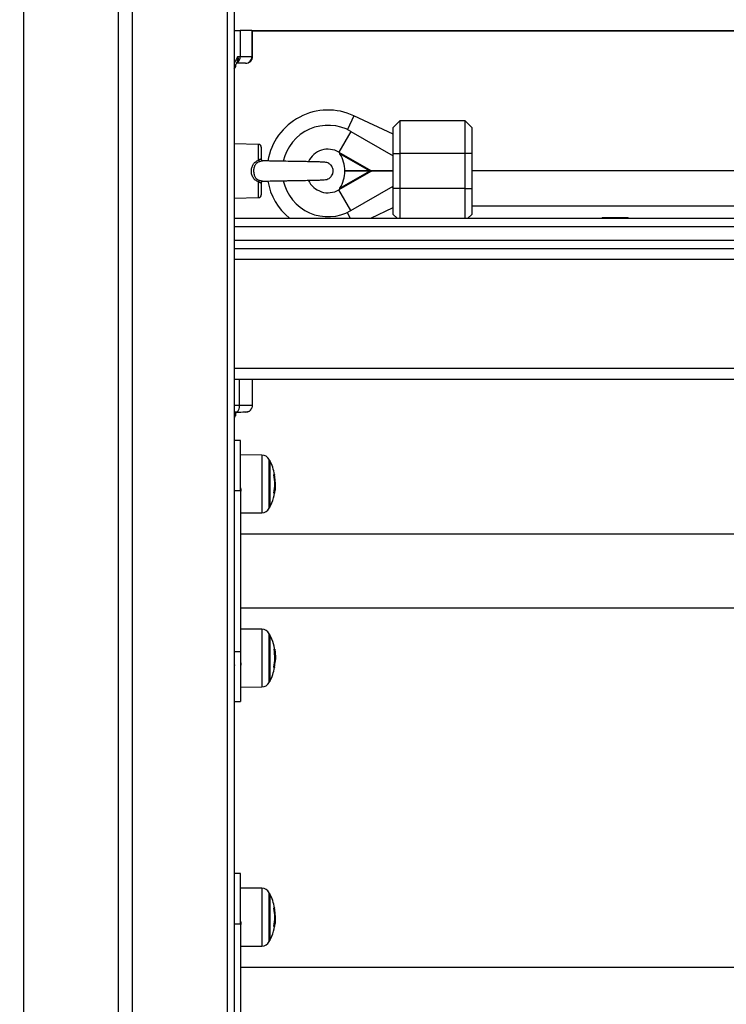
# Model space of a CAD drawing. Units: millimetres. Extents: x 7.6 to 31.8, y 1.8 to 20.7.
# Drawn here: x 15 to 15.3, y 15.5 to 16 of the extents above; entities that cross this region are included whole.
import ezdxf

# ---------------------------------------------------------------- set-up
doc = ezdxf.new("R2010")
doc.units = ezdxf.units.MM
doc.header["$LTSCALE"] = 200
doc.header["$PDSIZE"] = -1
doc.layers.add('DIASTASEIS', color=253, linetype='Continuous', lineweight=5)
doc.styles.get("Standard").update_dxf_attribs({"font": 'ARIALN.TTF'})
doc.dimstyles.new('STANDARD_ACAD', dxfattribs={"dimtxt": 0.18, "dimasz": 0.15, "dimexe": 0.18, "dimexo": 0.0625, "dimgap": 0.09, "dimtad": 0, "dimtih": 1, "dimtoh": 1, "dimzin": 0, "dimdsep": 46, "dimtxsty": 'Standard', "dimblk": 'OBLIQUE', "dimcen": 0.09, "dimadec": 0, "dimazin": 0, "dimtfac": 1, "dimtofl": 0, "dimtmove": 0, "dimatfit": 3, "dimfxl": 1, "dimtolj": 1, "dimtzin": 0, "dimarcsym": 0})

# ---------------------------------------------------------------- blocks, each defined once
blk = doc.blocks.new('_Oblique')
at = {"color": 0, "linetype": 'ByBlock', "lineweight": -2, "transparency": 16777216}
blk.add_line((-0.5, -0.5), (0.5, 0.5), dxfattribs=at)
blk = doc.blocks.new('*D17')
at = {"layer": 'Defpoints', "color": 0}
for p in [(14.31626694475128, 16.02240474686915), (14.31626694475128, 15.07240474687206), (18.77039541553606, 15.07240474687206)]:
    blk.add_point(p, dxfattribs=at)
at = {"layer": 'DIASTASEIS', "color": 0, "lineweight": -2}
for p, q in [((14.37876694475128, 16.02240474686915), (18.95039541553606, 16.02240474686915)), ((18.77039541553606, 16.02240474686915), (18.77039541553606, 15.72930788466051)), ((18.77039541553606, 15.07240474687206), (18.77039541553606, 15.3655016090807)), ((14.37876694475128, 15.07240474687206), (18.95039541553606, 15.07240474687206))]:
    blk.add_line(p, q, dxfattribs=at)
at = {"layer": 'DIASTASEIS', "color": 0, "linetype": 'ByBlock', "lineweight": -2, "xscale": 0.15, "yscale": 0.15, "zscale": 0.15}
for p, rotation in [((18.77039541553606, 16.02240474686915), 90), ((18.77039541553606, 15.07240474687206), 270)]:
    blk.add_blockref('_Oblique', p, dxfattribs=dict(at, rotation=rotation))
at = {"layer": 'DIASTASEIS', "color": 0, "insert": (18.77039541553606, 15.5474047468706), "char_height": 0.18, "attachment_point": 5}
blk.add_mtext('\\A1;0.95', dxfattribs=at)
blk = doc.blocks.new('s260view b')
at = {"color": 8, "linetype": 'Continuous', "lineweight": 25}
for p, q in [((14.98989005024052, 16.94910474686549), (14.98989005024052, 15.15240474686653)), ((15.03339005024029, 16.94910474686549), (15.03339005024029, 15.15240474686653)), ((15.03989005024343, 16.94910474686549), (15.03989005024343, 15.15240474686653)), ((15.0833900502432, 16.94910474686549), (15.0833900502432, 15.15240474686653)), ((15.08823141880859, 15.93659331040181), (15.08664005024113, 15.93341057327417)), ((15.095059247232, 15.93659331040181), (15.09492757729751, 15.93659331040181)), ((15.14166580142339, 15.90945046062189), (15.13869096114942, 15.90311403217857)), ((15.09791916151445, 15.8891150685995), (15.09791916151445, 15.89630929841588)), ((15.09791916151445, 15.87190019531773), (15.09791916151445, 15.87909444855541)), ((15.13996429819164, 15.86240474686566), (15.13869820491092, 15.86509886406203)), ((15.43364005023906, 15.85840474686484), (15.08664005024113, 15.85840474686484)), ((15.08664005024113, 15.8524047468709), (15.43364005023906, 15.8524047468709)), ((15.43664005024331, 15.84340474686542), (15.08664005024113, 15.84340474686542)), ((15.43664005024331, 15.79340474686251), (15.08664005024113, 15.79340474686251)), ((15.08914037248471, 15.77640474686996), (15.08664005024113, 15.77640474686996)), ((15.08745786118672, 15.77322559633831), (15.08761147546031, 15.77333988112151)), ((15.09933089623084, 15.75367409950196), (15.09933089623084, 15.72713539423058)), ((15.10281515727476, 15.72923380500652), (15.10281515727476, 15.75157568872601)), ((15.10493330727624, 15.74456445416218), (15.10516988749734, 15.74456445416218)), ((15.10493358454116, 15.7362492520224), (15.10525506359701, 15.7362492520224)), ((15.09933089623084, 15.67367409950749), (15.09933089623084, 15.64713539422883)), ((15.10281515727476, 15.64923380500478), (15.10281515727476, 15.67157568873154)), ((15.10497673713255, 15.66445155178008), (15.10528478134003, 15.66445155178008)), ((15.10499878218909, 15.66431954240034), (15.10530951190887, 15.66431954240034)), ((15.10492954720686, 15.65622704346971), (15.10521619666835, 15.65622704346971)), ((15.09933089623084, 15.55467409950871), (15.09933089623084, 15.52813539423006)), ((15.10281515727476, 15.53023380501327), (15.10281515727476, 15.55257568872549)), ((15.10493330727624, 15.54556445416166), (15.10516988749734, 15.54556445416166)), ((15.10493358454116, 15.5372492520146), (15.10525506359701, 15.5372492520146))]:
    blk.add_line(p, q, dxfattribs=at)
at = {"color": 7, "linetype": 'Continuous', "lineweight": 25}
for p, q in [((15.08664005024113, 16.94910474686549), (15.08664005024113, 15.15240474686653)), ((15.08664005024113, 15.94859331040426), (15.08945190096276, 15.94859331040426)), ((15.09473715687201, 15.94859331040426), (15.08945190096276, 15.94859331040426)), ((15.09473715687201, 15.94859331040426), (15.45452326068627, 15.94859331040426)), ((15.09492757729751, 15.93659331040181), (15.09492757729751, 15.94859331040426)), ((15.09505597210156, 15.93659331040181), (15.09505597210156, 15.94859331040426)), ((15.09505597210156, 15.94840474686863), (15.39642570901853, 15.94840474686863)), ((15.08945190101369, 15.93659331040181), (15.08823141881223, 15.93659331040181)), ((15.09492757729751, 15.93659331040181), (15.08945190101369, 15.93659331040181)), ((15.08664005024113, 15.93139450459058), (15.08797744278419, 15.93406928968398)), ((15.08714005254225, 15.93129331039746), (15.08664005024113, 15.93129331039746)), ((15.08745788619783, 15.9322933104013), (15.08745788619783, 15.93303017650397)), ((15.08829046261528, 15.93409369128859), (15.0878965896147, 15.93374084473545)), ((15.15976644032637, 15.90095253309483), (15.14166580142339, 15.90945046062189)), ((15.16276644033061, 15.90710474686421), (15.15976644032637, 15.90410474686724)), ((15.15976644032637, 15.8921047468648), (15.15976644032637, 15.90410474686724)), ((15.19276644032945, 15.90710474686421), (15.16276644033061, 15.90710474686421)), ((15.16276644033061, 15.90710474686421), (15.16276644033061, 15.8921047468648)), ((15.19576644032642, 15.90410474686724), (15.19276644032945, 15.90710474686421)), ((15.19276644032945, 15.8921047468648), (15.19276644032945, 15.90710474686421)), ((15.19576644032642, 15.90410474686724), (15.19576644032642, 15.8921047468648)), ((15.14026644032785, 15.90229128035208), (15.13479902741457, 15.8928214433945)), ((15.14026644032785, 15.90229128035208), (15.15976644032637, 15.89103295009773)), ((15.09791916151445, 15.89630929841588), (15.08664005024113, 15.89660465233829)), ((15.09913644032642, 15.89505972675762), (15.09913644032642, 15.88966371474454)), ((15.13475699610282, 15.89274864302934), (15.134731033718, 15.89278534664118)), ((15.13475699610282, 15.89274864302934), (15.13479902741457, 15.8928214433945)), ((15.13479902741457, 15.8928214433945), (15.14981018613182, 15.88415474686554)), ((15.14881611105668, 15.88415474686554), (15.13526547985677, 15.89197820744085)), ((15.15955266441526, 15.89115637368014), (15.15976644032637, 15.89211474686818)), ((15.15976644032637, 15.87610474686881), (15.15976644032637, 15.8921047468648)), ((15.15976644032637, 15.8921047468648), (15.16276644033061, 15.8921047468648)), ((15.16276644033061, 15.8921047468648), (15.16276644033061, 15.87610474686881)), ((15.19276644032945, 15.8921047468648), (15.16276644033061, 15.8921047468648)), ((15.19276644032945, 15.87610474686881), (15.19276644032945, 15.8921047468648)), ((15.19576644032642, 15.8921047468648), (15.19276644032945, 15.8921047468648)), ((15.19576644032642, 15.8921047468648), (15.19576644032642, 15.87610474686881)), ((15.10038336118598, 15.88874472004319), (15.09973317418482, 15.88876120119313)), ((15.14981018613182, 15.88405474686807), (15.13479902741457, 15.8753880503391)), ((15.13526547985677, 15.87623128630003), (15.14881611105668, 15.88405474686807)), ((15.14881611105668, 15.88415474686554), (15.13749791366283, 15.88415474686554)), ((15.14881611105668, 15.88405474686807), (15.13749791366283, 15.88405474686807)), ((15.14981018613182, 15.88415474686554), (15.14881611105668, 15.88415474686554)), ((15.14881611105668, 15.88405474686807), (15.14981018613182, 15.88405474686807)), ((15.15976644032637, 15.88415474686554), (15.14981018613182, 15.88415474686554)), ((15.15976644032637, 15.88405474686807), (15.14981018613182, 15.88405474686807)), ((15.15328176157638, 15.88415474686554), (15.15328176157638, 15.88405474686807)), ((15.1592817615776, 15.88415474686554), (15.1592817615776, 15.88405474686807)), ((15.1592817615776, 15.88411474686655), (15.15976644032637, 15.88411474686655)), ((15.43664005024331, 15.88410474686317), (15.19576644032642, 15.88410474686317)), ((15.09913644032642, 15.87854574560698), (15.09913644032642, 15.87314976697599)), ((15.0991656613871, 15.87854635132317), (15.09916500708934, 15.87871449657906)), ((15.09922226348428, 15.87892245324111), (15.09930229597668, 15.87910449649281)), ((15.14026644032785, 15.8659182133888), (15.15976644032637, 15.87717654363588)), ((15.15976644032637, 15.87610474686881), (15.15937024866, 15.87694780227685)), ((15.08664005024113, 15.87160484139532), (15.09791916151445, 15.87190019531773)), ((15.134731033718, 15.87542414709242), (15.13475699610282, 15.87546085070426)), ((15.13479902741457, 15.8753880503391), (15.13475699610282, 15.87546085070426)), ((15.14026644032785, 15.8659182133888), (15.13479902741457, 15.8753880503391)), ((15.15976644032637, 15.86410474686637), (15.15976644032637, 15.87610474686881)), ((15.16276644033061, 15.87610474686881), (15.15976644032637, 15.87610474686881)), ((15.16276644033061, 15.87610474686881), (15.16276644033061, 15.86240474686566)), ((15.19276644032945, 15.87610474686881), (15.16276644033061, 15.87610474686881)), ((15.19276644032945, 15.86240474686566), (15.19276644032945, 15.87610474686881)), ((15.19276644032945, 15.87610474686881), (15.19576644032642, 15.87610474686881)), ((15.19576644032642, 15.87610474686881), (15.19576644032642, 15.86410474686637)), ((15.19576644032642, 15.86810474686718), (15.43664005024331, 15.86810474686718)), ((15.1494235127204, 15.86240474686566), (15.15976644032637, 15.86726537846335)), ((15.15976644032637, 15.86410474686637), (15.16146644032708, 15.86240474686566)), ((15.19406644032571, 15.86240474686566), (15.19576644032642, 15.86410474686637)), ((15.08664005024113, 15.86240474686566), (15.43164005023866, 15.86240474686566)), ((15.25564005023918, 15.86270474686535), (15.25564005023918, 15.86240474686566)), ((15.25564005023918, 15.86270474686535), (15.2616400502404, 15.86270474686535)), ((15.2616400502404, 15.86270474686535), (15.26764005024162, 15.86270474686535)), ((15.26764005024162, 15.86240474686566), (15.26764005024162, 15.86270474686535)), ((15.43164005023866, 15.84840474687008), (15.08664005024113, 15.84840474687008)), ((15.3964248190052, 15.78840474687241), (15.08664005024113, 15.78840474687241)), ((15.08914037248471, 15.77640474686996), (15.08914037248471, 15.78840474687241)), ((15.09505661658406, 15.77640474686996), (15.09505661658406, 15.78840474687241)), ((15.08764037248258, 15.77340474687299), (15.08664005024113, 15.77340474687299)), ((15.08745786118672, 15.77284027391944), (15.08774009765986, 15.77340474687299)), ((15.08745786118672, 15.77210474686945), (15.08745786118672, 15.77340474687299)), ((15.08813463672706, 15.77340474687299), (15.08939037248203, 15.77340474687299)), ((15.08714002753115, 15.77110474686561), (15.08664005024113, 15.77110474686561)), ((15.08964005024174, 15.7604047468667), (15.08664005024113, 15.7604047468667)), ((15.08964005024174, 15.73740474686566), (15.08964005024174, 15.7604047468667)), ((15.09933089623084, 15.75367409950196), (15.08964005024174, 15.75375867024196)), ((15.10303711924209, 15.72965474686863), (15.10303711924209, 15.75115474686391)), ((15.10303711941671, 15.75115474686391), (15.10303711941671, 15.72965474686863)), ((15.10529344792232, 15.74126136290216), (15.10552631748871, 15.74126136290216)), ((15.08664005024113, 15.73740474686566), (15.08964005024174, 15.73740474686566)), ((15.08964005024174, 15.73740474686566), (15.08964005024174, 15.66340474687241)), ((15.10507152576176, 15.7370940340079), (15.10539113685374, 15.7370940340079)), ((15.10528769903542, 15.73940481198589), (15.10556750223915, 15.73940481198589)), ((15.10555383673929, 15.73848743814961), (15.10562592387507, 15.73990661722565)), ((15.10491731506701, 15.73612059459629), (15.10522667060579, 15.73612059459629)), ((15.08964005024174, 15.72705082349785), (15.09933089623084, 15.72713539423058)), ((15.51943859437162, 15.71725474686901), (15.089691960816, 15.71725474686901)), ((15.08970419276304, 15.68355474686906), (15.51943859437162, 15.68355474686906)), ((15.09933089623084, 15.67367409950749), (15.08964005024174, 15.67375867024021)), ((15.10303711924209, 15.64965474686688), (15.10303711924209, 15.67115474686944)), ((15.10303711941671, 15.67115474686944), (15.10303711941671, 15.64965474686688)), ((15.08664005024113, 15.66340474687241), (15.08964005024174, 15.66340474687241)), ((15.08964005024174, 15.66340474687241), (15.08964005024174, 15.64040474687136)), ((15.10531692231163, 15.66090287651242), (15.10562592386779, 15.66090287651242)), ((15.10491901431962, 15.65609817904988), (15.10520057299001, 15.65609817904988)), ((15.10526588537979, 15.65887126980306), (15.10554115672423, 15.65887126980306)), ((15.08964005024174, 15.64705082349611), (15.09933089623084, 15.64713539422883)), ((15.08664005024113, 15.64040474687136), (15.08964005024174, 15.64040474687136)), ((15.08964005024174, 15.56140474686618), (15.08664005024113, 15.56140474686618)), ((15.08964005024174, 15.53840474687241), (15.08964005024174, 15.56140474686618)), ((15.09933089623084, 15.55467409950871), (15.08964005024174, 15.55475867023416)), ((15.10303711924209, 15.5306547468681), (15.10303711924209, 15.55215474687066)), ((15.10303711941671, 15.55215474687066), (15.10303711941671, 15.5306547468681)), ((15.10529344792232, 15.54226136289436), (15.10552631748871, 15.54226136289436)), ((15.08664005024113, 15.53840474687241), (15.08964005024174, 15.53840474687241)), ((15.08964005024174, 15.53840474687241), (15.08964005024174, 15.46440474686461)), ((15.10507152576176, 15.5380940340001), (15.10539113685374, 15.5380940340001)), ((15.10528769903542, 15.54040481198536), (15.10556750223915, 15.54040481198536)), ((15.10555383673929, 15.53948743814909), (15.10562592387507, 15.54090661722513)), ((15.10491731506701, 15.53712059460305), (15.10522667060579, 15.53712059460305)), ((15.08964005024174, 15.52805082349733), (15.09933089623084, 15.52813539423006)), ((15.51943859437162, 15.51825474686849), (15.089691960816, 15.51825474686849))]:
    blk.add_line(p, q, dxfattribs=at)
at = {"color": 7, "linetype": 'Continuous', "lineweight": 25, "flags": 128}
for points in [[(15.08945190096276, 15.94859331040426), (15.08945190101369, 15.94187331039939), (15.08945190101369, 15.93659331040181)], [(15.09193902582703, 15.77340474687299), (15.09252218902768, 15.77346239102554), (15.0929322310287, 15.77357518865393)], [(15.10520057299001, 15.65609817904988), (15.10523015780493, 15.65609691570354), (15.10524144800294, 15.65609565124397), (15.10523443464919, 15.65609438666798), (15.10520912329523, 15.65609312296511), (15.10516553399358, 15.65609186116126), (15.10510370128688, 15.6560906022387), (15.10502367416049, 15.65608934719422), (15.10492551602076, 15.65608809703918)]]:
    blk.add_lwpolyline(points, dxfattribs=at)
at = {"color": 7, "linetype": 'Continuous', "lineweight": 25}
for centre, radius, start, end in [((15.08631085104136, 15.93653314868062), 0.003141626068668434, 309.0592150582611, 1.097273625505465), ((15.09193296955638, 15.93658791810959), 0.002994612595628373, 270.1035435401389, 0.1031705248639179), ((15.12976644032753, 15.88410474686317), 0.0280000000000024, 64.85078088506094, 170.5087759784378), ((15.12976644032753, 15.88410474686317), 0.0210000000000004, 60.00000001078949, 167.6426259777915), ((15.09788644032889, 15.89505972675762), 0.00125, 0, 88.49999999448568), ((15.12976644032753, 15.88410474686317), 0.01000000000000101, 60.20881816044059, 154.2487017732068), ((15.12976644032753, 15.88410474686317), 0.01006517417244254, 59.99999998800759, 60.44593244774821), ((15.12249799699495, 15.88410474686317), 0.01499999999999953, 0.1909863222406793, 31.66133463385549), ((15.099792689841, 15.88982766408663), 0.002004470186632829, 200.8242850812226, 222.2510725259642), ((15.12249799699495, 15.88410474686317), 0.0150000000000019, 328.3386653971035, 359.8090137333434), ((15.09979250701437, 15.87838186372029), 0.002004295516962541, 137.7448980488112, 159.1741415387647), ((15.12976644032753, 15.88410474686317), 0.02800000000000351, 189.4879877458214, 230.8050325697558), ((15.12976644032753, 15.88410474686317), 0.0210000000000033, 192.3100797314951, 299.9999999978021), ((15.12976644032753, 15.88410474686317), 0.01000000000000233, 205.3014333219135, 299.7816464624797), ((15.09788644032889, 15.87314976697599), 0.00125, 271.5000000055143, 0), ((15.12976644032753, 15.88410474686317), 0.01006517417245514, 299.5540675882935, 300.0000000299327), ((15.0992959900934, 15.74967425181604), 0.004000000000006172, 28.38274187070283, 89.50000006527729), ((15.08214005006741, 15.74040474686263), 0.02349999999999979, 27.22247706776884, 28.38274191723338), ((15.08214005024203, 15.74040474686263), 0.02350000000000023, 10.56627510468222, 27.22247704792624), ((15.08214005024203, 15.74040477399468), 0.02316923827070136, 349.5865462854123, 10.30473973133461), ((15.10465200607288, 15.74967568964713), 0.005005407821130967, 273.2229063211391, 275.5227868956414), ((15.08214012358368, 15.74040858183071), 0.02340173713117357, 2.088373887502108, 10.22931057545), ((15.10521229257867, 15.74484637845672), 0.0001355712820904013, 265.0408220129703, 282.4722337473242), ((15.0821400511588, 15.7404044450268), 0.02345131594285533, 3.749974196101754, 10.26240168988198), ((15.08214005024203, 15.74040474686263), 0.02349999999999684, 332.7775229719163, 355.3155712640932), ((15.08214009108926, 15.74040584615069), 0.02348572393634982, 349.805872634418, 351.8934829024076), ((15.10483796567425, 15.73831102476471), 0.002224651849934399, 272.2607885970862, 280.0627241027656), ((15.0992959900934, 15.73113524192377), 0.003999999999998897, 270.4999999347236, 331.6172580128611), ((15.08214005006741, 15.74040474686263), 0.02349999999999979, 331.6172581025849, 332.7775229719066), ((15.0992959900934, 15.66967425181429), 0.003999999999998897, 28.38274198713886, 89.50000006527638), ((15.08214005006741, 15.66040474686816), 0.02349999999999944, 27.22247704792823, 28.38274191723338), ((15.08214005024203, 15.66040474686816), 0.02349999999999721, 5.213831737262444, 27.22247704792051), ((15.08214631943267, 15.66046850997737), 0.02317467380695848, 349.434122757369, 9.850942877102707), ((15.1049224603623, 15.66391492497133), 0.0006474911769170419, 55.97347097512716, 85.04834699581308), ((15.08214005024203, 15.66040474686816), 0.02350000000000287, 332.7775229520777, 349.43372489531), ((15.0821400511588, 15.66040504871126), 0.02345131594278635, 349.7375983101142, 356.2500258038959), ((15.0992959900934, 15.65113524192203), 0.003999999999998897, 270.4999999347236, 331.6172580128611), ((15.08214005006741, 15.66040474686816), 0.02350000000000277, 331.6172580827514, 332.7775229520815), ((15.0992959900934, 15.55067425181551), 0.003999999999998897, 28.38274187070644, 89.50000006527638), ((15.08214005006741, 15.54140474686938), 0.02349999999999944, 27.22247704792823, 28.38274189742858), ((15.08214005024203, 15.54140474686938), 0.02350000000000023, 10.56627508724478, 27.22247704792624), ((15.08214005024203, 15.54140477399415), 0.02316923827070136, 349.5865462854123, 10.30473973133461), ((15.10465200607288, 15.55067568962478), 0.005005407797568077, 273.2229063767321, 275.5227868782475), ((15.08214012358368, 15.54140858183019), 0.0234017371308567, 2.088373869695821, 10.22931057544825), ((15.10521229257867, 15.54584637846347), 0.0001355712824795306, 265.0408220121595, 282.4722322439924), ((15.08214005115516, 15.54140444502628), 0.02345131594307962, 3.749974196100684, 10.262401688301), ((15.08214005024203, 15.54140474686938), 0.02349999999999684, 332.7775229520794, 355.3155712640932), ((15.08214009108198, 15.54140584615016), 0.02348572393962657, 349.8058726534591, 351.8934829036601), ((15.10483796567425, 15.53931102477146), 0.002224651849941563, 272.2607885972618, 280.0627241027336), ((15.0992959900934, 15.53213524192325), 0.003999999999998152, 270.4999999347236, 331.6172580128491), ((15.08214005006741, 15.54140474686938), 0.02349999999999979, 331.6172580827666, 332.7775229520738)]:
    blk.add_arc(centre, radius, start, end, dxfattribs=at)
at = {"color": 8, "linetype": 'Continuous', "lineweight": 25}
blk.add_arc((15.08857591304988, 15.93303846738491), 0.001093151148133523, 105.1368985463469, 129.1329469369548, dxfattribs=at)
for points, knots in [([(15.08797547677315, 15.93407043031403), (15.08797869325937, 15.93407518082314), (15.088124914698, 15.93429113900857), (15.08825918132354, 15.93485051050448), (15.08836073008862, 15.93569823128565), (15.08827472217237, 15.93629356908423), (15.08823141881223, 15.93659331039454)], [0, 0, 0, 0, 0.007646675593473093, 0.347617892989192, 0.6715379573031067, 1, 1, 1, 1]), ([(15.09830896990317, 15.88847989708666), (15.09842889319336, 15.88851862644879), (15.09876408959028, 15.88862687848815), (15.09926141014441, 15.88874955487336), (15.09953805661937, 15.88875523259413), (15.09965904846396, 15.8887577157475)], [0, 0, 0, 0, 0.2386389488857853, 0.6670173530501976, 1, 1, 1, 1]), ([(15.09961775483973, 15.87944855637398), (15.09960133126444, 15.87944834323208), (15.09945446696585, 15.87944643730226), (15.09923577734591, 15.87947770236133), (15.09881242541016, 15.87957027821904), (15.09854502478194, 15.87965491517753), (15.09830901115058, 15.8797296176017)], [0, 0, 0, 0, 0.05031776292995768, 0.4499557453529611, 0.5145189277516469, 1, 1, 1, 1]), ([(15.09500094698453, 15.77640474686996), (15.094927160487, 15.77640474686996), (15.09480554718104, 15.77640474686996), (15.09410521237371, 15.77640474686996), (15.09315047851052, 15.77640474686996), (15.09162430085345, 15.77640474686996), (15.08999265092208, 15.77640474686996), (15.08914037248471, 15.77640474686996)], [0, 0, 0, 0, 0.2552109702618133, 0.4206331855944887, 0.5971102852454456, 0.7895539903267346, 1, 1, 1, 1])]:
    blk.add_open_spline(points, degree=3, knots=knots, dxfattribs=at)
at = {"color": 7, "linetype": 'Continuous', "lineweight": 25}
for points, knots in [([(15.08823141881223, 15.93659331040181), (15.08839462442776, 15.93611438949666), (15.08864202886545, 15.93538839023314), (15.08854549618556, 15.93455920757334), (15.08837186300227, 15.93424227253491), (15.08829046262255, 15.93409369129586)], [0, 0, 0, 0, 0.5072996828337775, 0.769018836629319, 1, 1, 1, 1]), ([(15.0919383813409, 15.93359331040484), (15.09234686633428, 15.93361975504013), (15.09291733918801, 15.93365668649859), (15.09366272567715, 15.93401017801444), (15.09410835412129, 15.93435102863805), (15.09441351396819, 15.93468964234126), (15.09460064019297, 15.93494657284828), (15.09475837321881, 15.93521646508089), (15.09492907971, 15.93559026814547), (15.09506758184872, 15.93606084314889), (15.09508579404357, 15.93641378259418), (15.09509505793832, 15.93659331040181)], [0, 0, 0, 0, 0.3867366035282859, 0.5400999765313641, 0.6516294593846588, 0.6968551150051545, 0.7387459125618623, 0.7797855479384431, 0.8215912714595074, 0.909249790205984, 1, 1, 1, 1]), ([(15.0950001884041, 15.93659331040181), (15.09503972619788, 15.93659331040181), (15.09511329149538, 15.93659331040181), (15.09507633937321, 15.93659331040181), (15.095059247232, 15.93659331040181)], [0, 0, 0, 0, 0.5374516901075627, 1, 1, 1, 1]), ([(15.08669611374646, 15.93150663160123), (15.08676426847816, 15.93152233565707), (15.08692001763413, 15.93155822303743), (15.08714075025929, 15.93170359582655), (15.08732353397792, 15.93188305708828), (15.08743605466881, 15.93209172998105), (15.08745060366638, 15.9322260674926), (15.08745788619783, 15.9322933104013)], [0, 0, 0, 0, 0.1937051559831679, 0.4426605984945136, 0.6932187843921696, 0.8464400513453106, 1, 1, 1, 1]), ([(15.0919383813409, 15.93359331040484), (15.09178817056019, 15.93359331040484), (15.09148759953243, 15.93359331040484), (15.09051877006934, 15.93359331040484), (15.08928453446717, 15.93359331040484), (15.08818027187155, 15.93359331040484), (15.08766684043368, 15.93359331040484)], [0, 0, 0, 0, 0.2583511101719553, 0.5169592884688639, 0.7754082325455744, 1, 1, 1, 1]), ([(15.134731033718, 15.89278534664118), (15.134731033718, 15.89281052267689), (15.134731033718, 15.89284570768724), (15.134731033718, 15.89285710531477), (15.134731033718, 15.89286034756879)], [0, 0, 0, 0, 0.7155330405161927, 0.9999999999999999, 0.9999999999999999, 0.9999999999999999, 0.9999999999999999]), ([(15.13526547985677, 15.89197820744085), (15.13523301405368, 15.89203041232032), (15.13509752998218, 15.89224827014187), (15.13491921351962, 15.89251696803331), (15.13478846184009, 15.89270370442319), (15.13475699610282, 15.89274864302934)], [0, 0, 0, 0, 0.1930963450566546, 0.8058164979122202, 1, 1, 1, 1]), ([(15.09791916151445, 15.87909444855541), (15.09778841636873, 15.87914154990359), (15.09709179182684, 15.87939251105491), (15.09597781311024, 15.88014512796145), (15.09527122549045, 15.88121246965967), (15.09476420466237, 15.88243172603325), (15.09449701498963, 15.8837801667869), (15.09467921534016, 15.88560480844536), (15.09529846325242, 15.88712097192548), (15.09634140085402, 15.88840482401793), (15.09735989255134, 15.8888633081333), (15.09791916151445, 15.8891150685995)], [0, 0, 0, 0, 0.03236762724593491, 0.1724582878296181, 0.3086463836293176, 0.3279579334146835, 0.480636415669925, 0.6177579652178415, 0.7419392217137384, 0.8582949819556178, 1, 1, 1, 1]), ([(15.09830896990317, 15.88847989708666), (15.09829834112608, 15.88847633779006), (15.09788193434289, 15.88833689409149), (15.09743097848624, 15.88809610469981), (15.09674781197029, 15.88751893025256), (15.0961632210776, 15.88677004722195), (15.09567110611098, 15.88543084845515), (15.09552522561282, 15.88381740687692), (15.09580310869498, 15.8822492557265), (15.09633691074779, 15.88121674610375), (15.09694845701162, 15.88048562850236), (15.09745346050406, 15.88010169696282), (15.09800170797391, 15.87983970563437), (15.09820172172769, 15.87976805286963), (15.09830901115058, 15.8797296176017)], [0, 0, 0, 0, 0.003024542564474817, 0.1184934408853384, 0.1348766110336963, 0.249055273291206, 0.3762260647127432, 0.5201788589589176, 0.6795313513559864, 0.7990330101550467, 0.8352899177189794, 0.9426839639477593, 0.9692550933626117, 1, 1, 1, 1]), ([(15.09791916151445, 15.8891150685995), (15.09799346254951, 15.88916524277375), (15.09820767335188, 15.88930989554866), (15.09853331849737, 15.88950482373549), (15.09885867461273, 15.88964380207108), (15.09909195490329, 15.88967676789981), (15.09912164904674, 15.88966805488236), (15.09913644032642, 15.88966371474454)], [0, 0, 0, 0, 0.1219884803686752, 0.3516942936945912, 0.570799222772365, 0.7862060298922021, 1, 1, 1, 1]), ([(15.09970254978836, 15.88875674429074), (15.09970374317638, 15.88875665175511), (15.09972457873229, 15.88875503609962), (15.09964771741508, 15.88876681188777), (15.09944528710841, 15.88889299094081), (15.09923160016044, 15.88917810832573), (15.09911329689132, 15.88948183149842), (15.09914281050735, 15.88964408277025), (15.09914584338478, 15.88966075602003)], [0, 0, 0, 0, 0.01199578799110964, 0.209436391868536, 0.439101000477418, 0.6991325314356989, 0.9690822883656979, 0.9999999999999999, 0.9999999999999999, 0.9999999999999999, 0.9999999999999999]), ([(15.12833239724134, 15.88809994409167), (15.12828467606161, 15.88811089402953), (15.12819176091145, 15.88813221402598), (15.1275249864004, 15.8881998495017), (15.1260842441072, 15.88824676222067), (15.1237392322175, 15.88831379608383), (15.12119131224901, 15.88836823882958), (15.11872655910267, 15.88841537908957), (15.11650092332567, 15.8884548714741), (15.11446537428421, 15.88848965212311), (15.11181626611071, 15.88853400133303), (15.10908161146219, 15.88857936898786), (15.106349316414, 15.88862648429859), (15.10414305355809, 15.88866609578327), (15.10187144924859, 15.88871110417313), (15.10029246464839, 15.88874340645635), (15.09966944469781, 15.88876071636697), (15.09965896498326, 15.88876100753624)], [0, 0, 0, 0, 0.06185494389307995, 0.120434173168046, 0.2283277756191925, 0.3238668897638131, 0.4072080566062283, 0.478438533393364, 0.5375593380987191, 0.5871676473467596, 0.6369708041128048, 0.7397922657186983, 0.7930101146387314, 0.8517437298929281, 0.9203326616219787, 0.9986599291649193, 1, 1, 1, 1]), ([(15.1279404834124, 15.88010954964194), (15.12837955873985, 15.88012941955459), (15.12919032935608, 15.88016611016429), (15.13021697502992, 15.88064131825013), (15.13094403904981, 15.88121484616205), (15.13153373644602, 15.88192566001454), (15.13193081652136, 15.88272395756577), (15.13219091419816, 15.88385956966159), (15.13211121956121, 15.8849311515769), (15.1317083753049, 15.88597592257793), (15.13112211485279, 15.88685957352937), (15.13025875073365, 15.8875547849275), (15.12926533941138, 15.88798807149215), (15.1286558473723, 15.88806115796979), (15.12833239724134, 15.88809994409167)], [0, 0, 0, 0, 0.1043303154514092, 0.1926502087717927, 0.2654603672417747, 0.3248115017132496, 0.4126308991242391, 0.4760308292666718, 0.6026016938590684, 0.6620033228561493, 0.7431946855671216, 0.8537164101619327, 0.9223690502064364, 1, 1, 1, 1]), ([(15.09913644032642, 15.87854574560698), (15.09913429135051, 15.87854497100125), (15.0991265436671, 15.87854217832137), (15.09901392084723, 15.87853292229193), (15.09873423742394, 15.87860977833407), (15.09835704533836, 15.87880119189868), (15.09806563809909, 15.87899635122813), (15.09791916151445, 15.87909444855541)], [0, 0, 0, 0, 0.0812176101002382, 0.292813286913912, 0.5183934120615115, 0.7579192330776676, 1, 1, 1, 1]), ([(15.09914600527483, 15.87855988753655), (15.09914304147534, 15.87857708690354), (15.09911469725486, 15.87874157245461), (15.09923328598526, 15.87903400985306), (15.09944079919953, 15.87930624778893), (15.09961526396657, 15.87942633924468), (15.09972247371044, 15.87945545137701), (15.09970282301512, 15.87945286344257), (15.09969952924732, 15.87945242967181)], [0, 0, 0, 0, 0.03254168277419213, 0.3112112937906973, 0.5492434992697898, 0.7487569985223904, 0.9578877081028098, 1, 1, 1, 1]), ([(15.09973687211388, 15.87946266758446), (15.09971578693805, 15.87945655879958), (15.09968441303792, 15.87944746915674), (15.0996342163082, 15.87944828788387), (15.09961775483973, 15.87944855637398)], [0, 0, 0, 0, 0.6720610001628343, 1, 1, 1, 1]), ([(15.09973816431304, 15.87944830047127), (15.10010649642138, 15.87945789755396), (15.10126742059512, 15.87948814600896), (15.10378330191745, 15.87953672199001), (15.10678415778895, 15.87959094430335), (15.10950806193725, 15.87963708043754), (15.11253702409451, 15.87968756327246), (15.11589988637135, 15.8797437481735), (15.11933211531434, 15.87980482473723), (15.12157502869306, 15.87984949010207), (15.12304731564583, 15.87988197675805), (15.12415729452115, 15.87990823250221), (15.12530998562872, 15.87993924288822), (15.12637662733979, 15.8799774310719), (15.1272235503595, 15.88001083347263), (15.12783326939754, 15.8800594654058), (15.12788066402865, 15.880086693036), (15.12790299094851, 15.88009951957429)], [0, 0, 0, 0, 0.04498254432535301, 0.1417778200597162, 0.225872268329117, 0.2971641286987278, 0.3557922439892838, 0.4601260537248312, 0.557032785694574, 0.6388123876789932, 0.6661202999902346, 0.7072956820495412, 0.7629194265671826, 0.8140808780949071, 0.8731640966563363, 0.940249466812573, 1, 1, 1, 1]), ([(15.134731033718, 15.87534914617209), (15.134731033718, 15.87535799616672), (15.134731033718, 15.87537242642066), (15.134731033718, 15.87540972393254), (15.134731033718, 15.87542414709242)], [0, 0, 0, 0, 0.6132941128888636, 1, 1, 1, 1]), ([(15.13475699610282, 15.87546085070426), (15.13478846184009, 15.87550578931769), (15.13491921351962, 15.87569252570757), (15.13509752998218, 15.87596122359174), (15.13523301405368, 15.87617908142057), (15.13526547985677, 15.87623128630003)], [0, 0, 0, 0, 0.1941835020903753, 0.8069036549487614, 1, 1, 1, 1]), ([(15.08764037248258, 15.77340474687299), (15.08803830742838, 15.77340532277231), (15.08883926279961, 15.7734064819415), (15.0901558045982, 15.77341890736353), (15.09137887962353, 15.77344883729894), (15.09234909499648, 15.77351200892372), (15.09305124871318, 15.77361220779495), (15.09351729558259, 15.77375273504368), (15.0938488232525, 15.77395597761279), (15.09409216588685, 15.77419184207611), (15.09428562708783, 15.77443392227361), (15.09441715373688, 15.77462098568868), (15.09449318115659, 15.77473639051096), (15.09455004025514, 15.77482710038385), (15.09460537523339, 15.77491817132614), (15.09467378534757, 15.77503672015519), (15.09474702503141, 15.77517304406866), (15.09490946816661, 15.77550148254159), (15.09505827911855, 15.77591807004138), (15.09508228840352, 15.77623029030293), (15.09509570386146, 15.77640474686996)], [0, 0, 0, 0, 0.06509236794151091, 0.1310165941850584, 0.2612930734057137, 0.3845155350314934, 0.4970894334312435, 0.6258724542973949, 0.7221418109418682, 0.784947915352647, 0.8138213212900708, 0.8238122671321394, 0.8318972212790029, 0.8356179811421627, 0.8393299177654894, 0.8472504678382237, 0.8564747084459307, 0.8673154729811042, 0.925861035595677, 1, 1, 1, 1]), ([(15.08764037248258, 15.77340474687299), (15.08785293090043, 15.7734576347757), (15.08829527719647, 15.77356769755352), (15.08879841060408, 15.77437919330624), (15.08909125149805, 15.77538840513808), (15.08912442958828, 15.77607487904971), (15.08914037248471, 15.77640474686996)], [0, 0, 0, 0, 0.2702613318129989, 0.5624293896420357, 0.7897364218593861, 1, 1, 1, 1]), ([(15.09505954321796, 15.77640474686996), (15.09507689179665, 15.77640474686996), (15.0951141223006, 15.77640474686996), (15.09504034547282, 15.77640474686996), (15.09500094698453, 15.77640474686996)], [0, 0, 0, 0, 0.4659774700312139, 0.9999999999999999, 0.9999999999999999, 0.9999999999999999, 0.9999999999999999]), ([(15.08669687076619, 15.77131829307837), (15.08676475923423, 15.7713339436341), (15.08692023964178, 15.77136978705312), (15.08714072288714, 15.7715150413751), (15.08732350933062, 15.77169449215217), (15.08743602958495, 15.77190316672569), (15.08745057863345, 15.77203750405534), (15.08745786118672, 15.77210474686945)], [0, 0, 0, 0, 0.1930989361928041, 0.4422415580157615, 0.6929881282661497, 0.8463245959615068, 0.9999999999999999, 0.9999999999999999, 0.9999999999999999, 0.9999999999999999]), ([(15.10493557432639, 15.74454936691109), (15.10493279334625, 15.74456614420706), (15.1049286518639, 15.74459112928526), (15.10492598883795, 15.74462082711762), (15.10492512145285, 15.74464043425179), (15.10492537554748, 15.7446568542473), (15.10492724975776, 15.74467368460683), (15.10493093839906, 15.74467638595889), (15.10493341344701, 15.74467819853817)], [0, 0, 0, 0, 0.2502713619543279, 0.3727092317176104, 0.4995444231968815, 0.6269151409918059, 0.7496637504597363, 1, 1, 1, 1]), ([(15.10513373463183, 15.74469351692461), (15.10513465236292, 15.74469311752546), (15.10513648902926, 15.74469231818876), (15.1051415597278, 15.74468216090828), (15.10514940092182, 15.74465835262163), (15.10516011650472, 15.74461536101081), (15.10516662783922, 15.74458143697485), (15.10516988749734, 15.74456445416218)], [0, 0, 0, 0, 0.1252277796890216, 0.2506199768859175, 0.5001912932751787, 0.7497894077781664, 0.9999999999999999, 0.9999999999999999, 0.9999999999999999, 0.9999999999999999]), ([(15.10521619666835, 15.74458245026836), (15.105213257538, 15.74459923446921), (15.10520738861234, 15.74463274962546), (15.10520150837257, 15.7446752661017), (15.10519914270409, 15.74469989669524), (15.10519928230426, 15.7447099620149), (15.10520013737116, 15.74471085814367), (15.10520057299001, 15.74471131468091)], [0, 0, 0, 0, 0.2498797679795073, 0.4989666228294251, 0.7491431999441945, 0.8722002445862702, 0.9999999999999999, 0.9999999999999999, 0.9999999999999999, 0.9999999999999999]), ([(15.10552631748871, 15.74126136291671), (15.10553830269347, 15.74093188470943), (15.10556222521265, 15.74027424457382), (15.1055657455756, 15.73969423587187), (15.10556750223915, 15.73940481196406)], [0, 0, 0, 0, 0.5010007607382546, 1, 1, 1, 1]), ([(15.10562592386779, 15.73990661705103), (15.10562173462242, 15.74021412877119), (15.10561337712281, 15.74082761168757), (15.10556518985251, 15.74156864012549), (15.10554115672423, 15.741938223935)], [0, 0, 0, 0, 0.5012555586542382, 1, 1, 1, 1]), ([(15.08664005024113, 15.73853748535112), (15.08664690735461, 15.73845292978877), (15.08667208525659, 15.73814245922041), (15.08670626165551, 15.73775608721554), (15.08673698486675, 15.73753217655395), (15.08674940710191, 15.73744164333403)], [0, 0, 0, 0, 0.1823041482896973, 0.6693831340360995, 1, 1, 1, 1]), ([(15.08964005024174, 15.73853807643537), (15.08964949599178, 15.73842252257237), (15.08967717248308, 15.73808394441222), (15.08971989864514, 15.73763031485215), (15.08977589682328, 15.73723145988698), (15.08981551340113, 15.73702384015269), (15.08983452726463, 15.73700293458024), (15.08983558787733, 15.73700176844796)], [0, 0, 0, 0, 0.1428452185273896, 0.4185431091779671, 0.7003982814153905, 0.983287926212379, 1, 1, 1, 1]), ([(15.08964198977557, 15.73746762328302), (15.08967429706101, 15.73738924281862), (15.08973897282996, 15.73723233343117), (15.08980345301026, 15.73707526583531), (15.08983572360304, 15.73699665772802)], [0, 0, 0, 0, 0.499526957162246, 1, 1, 1, 1]), ([(15.10492572366567, 15.73608810452789), (15.10492320888008, 15.73608978121411), (15.10491942681548, 15.73609230283547), (15.10491736427795, 15.73610857849054), (15.10491700868008, 15.73612485742706), (15.10491787409703, 15.7361445139577), (15.10492056780205, 15.73617453902626), (15.10492481669209, 15.73619990557564), (15.1049276692822, 15.73621693598762)], [0, 0, 0, 0, 0.2489250018563998, 0.3743665896863033, 0.499206658747239, 0.6265688480941808, 0.7492885856310028, 0.9999999999999999, 0.9999999999999999, 0.9999999999999999, 0.9999999999999999]), ([(15.10525506359701, 15.7362492520224), (15.10525199926198, 15.73623260109526), (15.1052458467195, 15.73619916950339), (15.10523710158961, 15.73615736791181), (15.1052298209863, 15.73612645356116), (15.1052277188239, 15.73612254402907), (15.10522667060579, 15.73612059459629)], [0, 0, 0, 0, 0.2488324103785647, 0.4996038182185884, 0.7504840523867289, 0.9999999999999999, 0.9999999999999999, 0.9999999999999999, 0.9999999999999999]), ([(15.10556750223915, 15.73940481198589), (15.10556004925022, 15.73904340968512), (15.10554517912098, 15.7383223434772), (15.10544240167948, 15.73750281190224), (15.10539113685374, 15.7370940340079)], [0, 0, 0, 0, 0.501205435679086, 1, 1, 1, 1]), ([(15.1049793098384, 15.66443336245357), (15.10497667451202, 15.66445027093506), (15.10497271083588, 15.66447570221863), (15.10497020228942, 15.66450557770805), (15.10496944829649, 15.6645251146656), (15.1049699088355, 15.664541031907), (15.10497161068926, 15.66455239821153), (15.10497435440922, 15.66455944296104), (15.10497701519782, 15.66455981380205), (15.10497834863347, 15.66455999963728)], [0, 0, 0, 0, 0.2488138837214925, 0.3742297809082041, 0.4989724823900776, 0.62398877482787, 0.7492483822921822, 0.874337613648854, 1, 1, 1, 1]), ([(15.10528478134003, 15.66445155178008), (15.10528549878947, 15.66444922955635), (15.10528693575108, 15.66444457843682), (15.10529313503795, 15.66441263951493), (15.10530091018811, 15.66436995025652), (15.10530665359258, 15.66433629278254), (15.10530951192342, 15.66431954240034)], [0, 0, 0, 0, 0.2493954544378286, 0.4995067334757616, 0.7509185284608142, 1, 1, 1, 1]), ([(15.10530951190887, 15.66431954241489), (15.10539987044032, 15.66371331127085), (15.10557999782324, 15.66250480526288), (15.1056106486387, 15.66143568610642), (15.10562592387507, 15.66090287651242)], [0, 0, 0, 0, 0.501636847891979, 0.9999999999999999, 0.9999999999999999, 0.9999999999999999, 0.9999999999999999]), ([(15.10562592386779, 15.66090287668704), (15.10562173462242, 15.6605953649596), (15.10561337712281, 15.65998188204322), (15.10556518985251, 15.65924085361258), (15.10554115672423, 15.65887126980306)], [0, 0, 0, 0, 0.5012555586542382, 1, 1, 1, 1]), ([(15.08664005024113, 15.65853748534938), (15.08664690316365, 15.65845273367814), (15.08667206568791, 15.65814154305918), (15.08671218421952, 15.65770358953524), (15.08676779338131, 15.65727606766814), (15.08681209259086, 15.65703985590881), (15.08683575007601, 15.65700878796998), (15.08684135956284, 15.65700142137576)], [0, 0, 0, 0, 0.1000619799432436, 0.3674068986396783, 0.6399953569183533, 0.9146383429819904, 1, 1, 1, 1]), ([(15.08664766957665, 15.65745399395019), (15.08668007160597, 15.65737534870642), (15.08674494818408, 15.6572178821989), (15.08680959110572, 15.65706050271184), (15.08684194869713, 15.65698172498742)], [0, 0, 0, 0, 0.4994410425437795, 1, 1, 1, 1]), ([(15.08964005024174, 15.65853807643362), (15.08964949599178, 15.65842252257062), (15.08967717248308, 15.65808394441047), (15.08971989864514, 15.6576303148504), (15.08977589682328, 15.65723145988523), (15.08981551340113, 15.65702384015095), (15.08983452726463, 15.65700293457849), (15.08983558787733, 15.65700176844621)], [0, 0, 0, 0, 0.1428452185274679, 0.4185431091780249, 0.7003982814154285, 0.983287926212395, 1, 1, 1, 1]), ([(15.08964198977557, 15.65746762328127), (15.08967429706101, 15.65738924281687), (15.08973897282996, 15.65723233342943), (15.08980345301026, 15.65707526583356), (15.08983572360304, 15.65699665772627)], [0, 0, 0, 0, 0.4995269571622291, 1, 1, 1, 1]), ([(15.10492551602076, 15.65608809703918), (15.10492418129363, 15.65608855014217), (15.10492152069057, 15.65608945333589), (15.10491885422672, 15.65609727799529), (15.10491728472263, 15.65610936671511), (15.10491701962312, 15.65612595762287), (15.10491801914324, 15.65614604278017), (15.10492090939371, 15.656176516899), (15.10492520287809, 15.65620206279346), (15.10492806033582, 15.65621906444358)], [0, 0, 0, 0, 0.1254607485432715, 0.2500892477026958, 0.3754614577151499, 0.5002675277000428, 0.6252085279634881, 0.7505636675066453, 0.9999999999999999, 0.9999999999999999, 0.9999999999999999, 0.9999999999999999]), ([(15.10521619666835, 15.65622704346971), (15.105213257538, 15.65621025926158), (15.10520738861234, 15.65617674411261), (15.10520150837257, 15.65613422762909), (15.10519914270409, 15.65610959704282), (15.10519928230426, 15.65609953172316), (15.10520013737116, 15.65609863558712), (15.10520057299001, 15.65609817904988)], [0, 0, 0, 0, 0.2498797679795073, 0.4989666228294251, 0.7491431999441945, 0.8722002445862702, 0.9999999999999999, 0.9999999999999999, 0.9999999999999999, 0.9999999999999999]), ([(15.10493557432639, 15.54554936691785), (15.10493279334625, 15.54556614420654), (15.1049286518639, 15.54559112928474), (15.10492598883795, 15.5456208271171), (15.10492512145285, 15.54564043425854), (15.10492537554748, 15.54565685424678), (15.10492724975776, 15.54567368459903), (15.10493093839906, 15.54567638595837), (15.10493341344701, 15.54567819854493)], [0, 0, 0, 0, 0.2502713619540867, 0.372709231717624, 0.499544423196696, 0.6269151409916338, 0.7496637504597098, 1, 1, 1, 1]), ([(15.10513373463183, 15.54569351692408), (15.10513465236292, 15.54569311751766), (15.10513648902926, 15.54569231819551), (15.1051415597278, 15.54568216090775), (15.10514940092182, 15.54565835261383), (15.10516011650472, 15.54561536101756), (15.10516662783922, 15.54558143696705), (15.10516988749734, 15.54556445416166)], [0, 0, 0, 0, 0.125227779689066, 0.2506199768859064, 0.5001912932753554, 0.7497894077783842, 0.9999999999999999, 0.9999999999999999, 0.9999999999999999, 0.9999999999999999]), ([(15.10521619666835, 15.54558245026056), (15.105213257538, 15.54559923446869), (15.10520738861234, 15.54563274962494), (15.10520150837257, 15.54567526610118), (15.10519914270409, 15.54569989669472), (15.10519928230426, 15.54570996201438), (15.10520013737116, 15.54571085815042), (15.10520057299001, 15.54571131468766)], [0, 0, 0, 0, 0.2498797679795073, 0.4989666228294251, 0.7491431999441945, 0.8722002445862702, 0.9999999999999999, 0.9999999999999999, 0.9999999999999999, 0.9999999999999999]), ([(15.10552631748871, 15.54226136291619), (15.10553830269347, 15.54193188471618), (15.10556222521265, 15.54127424458057), (15.1055657455756, 15.54069423587135), (15.10556750223915, 15.54040481197081)], [0, 0, 0, 0, 0.5010007607382546, 1, 1, 1, 1]), ([(15.10562592386779, 15.5409066170505), (15.10562173462242, 15.54121412877067), (15.10561337712281, 15.54182761168705), (15.10556518985251, 15.54256864011769), (15.10554115672423, 15.54293822393448)], [0, 0, 0, 0, 0.5012555586542382, 1, 1, 1, 1]), ([(15.08664005024113, 15.53953748535788), (15.08664690735461, 15.53945292978097), (15.08667208525659, 15.53914245922716), (15.08670626165551, 15.53875608722229), (15.08673698486675, 15.53853217655342), (15.08674940710191, 15.53844164332623)], [0, 0, 0, 0, 0.1823041482896973, 0.6693831340360995, 1, 1, 1, 1]), ([(15.08964005024174, 15.53953807643484), (15.08964949599178, 15.53942252257912), (15.08967717248308, 15.53908394441169), (15.08971989864514, 15.5386303148589), (15.08977589682328, 15.53823145988645), (15.08981551340113, 15.53802384014489), (15.08983452726463, 15.53800293457972), (15.08983558787733, 15.53800176844744)], [0, 0, 0, 0, 0.1428452185273896, 0.4185431091779671, 0.7003982814153905, 0.983287926212379, 1, 1, 1, 1]), ([(15.08964198977557, 15.53846762328249), (15.08967429706101, 15.53838924281809), (15.08973897282996, 15.53823233343793), (15.08980345301026, 15.53807526582751), (15.08983572360304, 15.5379966577275)], [0, 0, 0, 0, 0.499526957162246, 1, 1, 1, 1]), ([(15.10492572366567, 15.53708810452736), (15.10492320888008, 15.53708978121359), (15.10491942681548, 15.53709230283494), (15.10491736427795, 15.53710857849001), (15.10491700868008, 15.53712485742654), (15.10491787409703, 15.53714451396446), (15.10492056780205, 15.53717453902573), (15.10492481669209, 15.53719990558239), (15.1049276692822, 15.5372169359871)], [0, 0, 0, 0, 0.2489250018563124, 0.374366589686197, 0.4992066587472849, 0.6265688480939994, 0.7492885856310407, 0.9999999999999999, 0.9999999999999999, 0.9999999999999999, 0.9999999999999999]), ([(15.10525506359701, 15.5372492520146), (15.10525199926198, 15.53723260110201), (15.1052458467195, 15.53719916950286), (15.10523710158961, 15.53715736791128), (15.1052298209863, 15.53712645355336), (15.1052277188239, 15.53712254403582), (15.10522667060579, 15.53712059460305)], [0, 0, 0, 0, 0.2488324103785647, 0.4996038182185884, 0.7504840523867289, 0.9999999999999999, 0.9999999999999999, 0.9999999999999999, 0.9999999999999999]), ([(15.10556750223915, 15.54040481198536), (15.10556004925022, 15.54004340968459), (15.10554517912098, 15.53932234348395), (15.10544240167948, 15.53850281190172), (15.10539113685374, 15.5380940340001)], [0, 0, 0, 0, 0.501205435679086, 1, 1, 1, 1])]:
    blk.add_open_spline(points, degree=3, knots=knots, dxfattribs=at)

msp = doc.modelspace()

# ---------------------------------------------------------------- block references
msp.add_blockref('s260view b', (0, 0))

# ---------------------------------------------------------------- dimensions: what is measured, and where the dimension line sits
at = {"layer": 'DIASTASEIS'}
dim = msp.add_linear_dim(base=(18.77039541553606, 15.07240474687206), p1=(14.31626694475128, 16.02240474686915), p2=(14.31626694475128, 15.07240474687206), angle=90, dimstyle='STANDARD_ACAD', dxfattribs=at)
dim.commit()
dim.dimension.update_dxf_attribs({"geometry": '*D17', "text_midpoint": (18.77039541553606, 15.5474047468706)})

doc.saveas('drawing.dxf')
